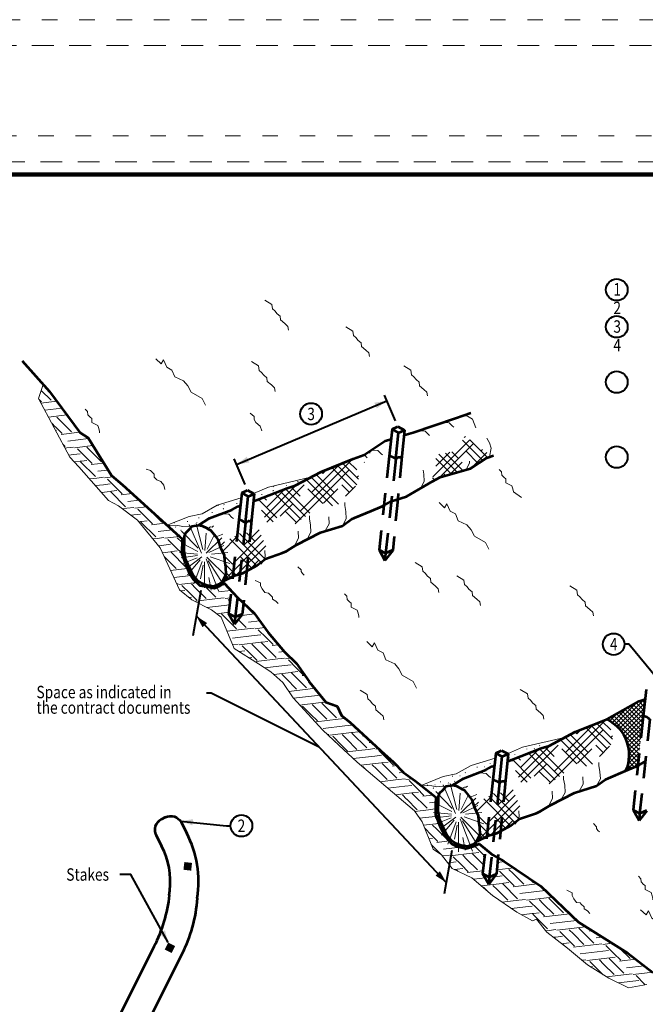
# Model space of a CAD drawing. Units: feet. Extents: x -4.4 to 12.1, y -2.8 to 11.2.
# Drawn here: x 3.7 to 7.8, y 1.9 to 8.2 of the extents above; entities that cross this region are included whole.
import ezdxf
from ezdxf.enums import TextEntityAlignment as Align

# ---------------------------------------------------------------- set-up
doc = ezdxf.new("R2010")
doc.units = ezdxf.units.FT
doc.header["$MEASUREMENT"] = 0
doc.linetypes.add('DGN Style 1', pattern=[0.141319, 0.000235139, -0.141083])
doc.linetypes.add('DGN Style 2', pattern=[0.235139, 0.141083, -0.094056])
for name, color, linetype, lineweight in [('C_DTAL', 7, 'Continuous', 30), ('C_DTAL_MISC (Construction)', 7, 'Continuous', 30), ('C_DTAL_PATT', 252, 'Continuous', 30), ('C_DTAL_TEXT', 7, 'Continuous', 30), ('C_TBLK', 7, 'Continuous', 0)]:
    doc.layers.add(name, color=color, linetype=linetype, lineweight=lineweight)
doc.layers.add('C_PLOT_SHAP', color=5, linetype='Continuous', lineweight=70, plot=False)
doc.styles.add('Style-WORKING', font='WORKING.shx')

# ---------------------------------------------------------------- blocks, each defined once
blk = doc.blocks.new('SC36')
at = {"color": 0, "linetype": 'ByBlock', "lineweight": -2, "ltscale": 0.5}
for p, q in [((2.01, 3.0257), (2.0125, 3.0282)), ((1.9366, 2.9347), (2.0225, 3.0207)), ((1.952, 2.9326), (2.0313, 3.012)), ((2.0531, 2.9727), (2.0058, 3.02)), ((2.064, 2.9793), (2.0229, 3.0204)), ((2.0488, 2.9945), (2.0526, 2.9982)), ((1.7843, 2.9788), (1.7776, 2.9856)), ((1.7911, 2.9895), (1.7881, 2.9926)), ((1.9438, 2.9594), (1.976, 2.9917)), ((1.9796, 2.9411), (1.9438, 2.977)), ((1.9932, 2.945), (1.9511, 2.9871)), ((2.0068, 2.9489), (1.9659, 2.9898)), ((1.9963, 2.977), (1.9807, 2.9926)), ((2.0425, 2.9658), (2.0138, 2.9945)), ((2.0286, 2.9567), (2.0626, 2.9907)), ((2.0711, 2.9817), (2.0726, 2.9832)), ((1.6286, 2.8544), (1.7492, 2.975)), ((1.6548, 2.8982), (1.7201, 2.9634)), ((1.7513, 2.9068), (1.7019, 2.9562)), ((1.7598, 2.9157), (1.7144, 2.9612)), ((1.7641, 2.929), (1.7269, 2.9661)), ((1.7599, 2.9507), (1.7395, 2.9711)), ((1.7776, 2.968), (1.7774, 2.9682)), ((1.9774, 2.9405), (2.0051, 2.9682)), ((1.6169, 2.8252), (1.7424, 2.9507)), ((1.7172, 2.8708), (1.654, 2.934)), ((1.7074, 2.8982), (1.6654, 2.9401)), ((1.6811, 2.9419), (1.6768, 2.9462)), ((1.6811, 2.9419), (1.691, 2.9519)), ((1.7599, 2.9332), (1.7636, 2.9369)), ((1.9416, 2.9266), (1.9361, 2.9321)), ((1.966, 2.9372), (1.9613, 2.9419)), ((1.5451, 2.8409), (1.6197, 2.9155)), ((1.5508, 2.8291), (1.6373, 2.9157)), ((1.6506, 2.8499), (1.5939, 2.9066)), ((1.6286, 2.8894), (1.607, 2.911)), ((1.7036, 2.8669), (1.6426, 2.9279)), ((1.6809, 2.8721), (1.6461, 2.9069)), ((1.6827, 2.8735), (1.7161, 2.9069)), ((1.7428, 2.8978), (1.7249, 2.9157)), ((1.7336, 2.8894), (1.757, 2.9128)), ((1.5498, 2.8806), (1.5437, 2.8867)), ((1.5498, 2.8631), (1.5927, 2.9061)), ((1.6304, 2.8351), (1.5688, 2.8966)), ((1.6405, 2.8425), (1.5813, 2.9016)), ((1.5299, 2.8783), (1.5323, 2.8806)), ((1.574, 2.8388), (1.5311, 2.8818)), ((1.5822, 2.843), (1.6111, 2.8719)), ((1.5659, 2.8295), (1.5386, 2.8567)), ((1.6203, 2.8277), (1.5935, 2.8544)), ((1.4477, 2.761), (1.4797, 2.7931)), ((1.471, 2.7318), (1.5379, 2.7988)), ((1.537, 2.7358), (1.4762, 2.7966)), ((1.5469, 2.7434), (1.4874, 2.8029)), ((1.4972, 2.7756), (1.5328, 2.8111)), ((1.5235, 2.7843), (1.5033, 2.8045)), ((1.4425, 2.7734), (1.4521, 2.783)), ((1.4447, 2.7756), (1.4426, 2.7776)), ((1.4482, 2.6915), (1.5431, 2.7864)), ((1.5271, 2.7282), (1.465, 2.7903)), ((1.4806, 2.7064), (1.5482, 2.774)), ((1.471, 2.7318), (1.4524, 2.7504)), ((1.4525, 2.7484), (1.4535, 2.7493)), ((1.5158, 2.722), (1.4885, 2.7493)), ((1.4792, 2.706), (1.4544, 2.7308)), ((1.511, 2.7193), (1.5323, 2.7405)), ((1.4671, 2.7007), (1.4561, 2.7116)), ((1.4553, 2.695), (1.4516, 2.6986))]:
    blk.add_line(p, q, dxfattribs=at)
blk = doc.blocks.new('*U3')
at = {"layer": 'C_DTAL_TEXT', "color": 7, "linetype": 'Continuous', "lineweight": 40, "insert": (-0.3456, 0), "char_height": 0.08, "attachment_point": 4, "line_spacing_factor": 0.75, "style": 'Style-WORKING'}
blk.add_mtext('\\W0.812500x;Stakes', dxfattribs=at)

msp = doc.modelspace()

# ---------------------------------------------------------------- linework, layer by layer
at = {"layer": 'C_DTAL', "color": 7, "linetype": 'Continuous', "lineweight": 53}
for p, q in [((6.1322, 5.6072), (6.1133, 5.4338)), ((6.1322, 5.6072), (6.1697, 5.6243)), ((6.1322, 5.6072), (6.1743, 5.5845)), ((6.1697, 5.6243), (6.2119, 5.6015)), ((6.1743, 5.5845), (6.2119, 5.6015)), ((6.2119, 5.6015), (6.1954, 5.433)), ((6.1559, 5.4151), (6.1743, 5.5845)), ((5.1616, 5.1958), (5.1992, 5.2129)), ((5.1992, 5.2129), (5.2413, 5.1901)), ((5.1616, 5.1958), (5.1428, 5.0224)), ((5.1616, 5.1958), (5.2038, 5.1731)), ((5.1854, 5.0037), (5.2038, 5.1731)), ((5.2038, 5.1731), (5.2413, 5.1901)), ((5.2413, 5.1901), (5.2249, 5.0216)), ((7.7718, 3.9284), (7.753, 3.755)), ((6.8013, 3.517), (6.7824, 3.3436)), ((6.8013, 3.517), (6.8388, 3.5341)), ((6.8013, 3.517), (6.8434, 3.4942)), ((6.8388, 3.5341), (6.881, 3.5113)), ((6.8434, 3.4942), (6.881, 3.5113)), ((6.881, 3.5113), (6.8645, 3.3428)), ((6.825, 3.3248), (6.8434, 3.4942)), ((4.6694, 3.1029), (4.6407, 3.0881)), ((4.7705, 3.0707), (4.8067, 3.0004)), ((4.6085, 2.9871), (4.6447, 2.9168)), ((4.6937, 2.6004), (4.6972, 2.6306)), ((4.5946, 2.267), (4.1379, 1.3535)), ((4.7007, 2.2431), (4.7071, 2.2402)), ((4.7721, 2.2144), (4.2749, 1.2199))]:
    msp.add_line(p, q, dxfattribs=at)
at = {"layer": 'C_DTAL', "color": 7, "linetype": 'DGN Style 2', "lineweight": 53}
for p, q in [((6.1133, 5.4338), (6.0476, 4.8295)), ((6.1559, 5.4151), (6.0898, 4.8067)), ((6.1954, 5.433), (6.1683, 5.1553)), ((6.1683, 5.1553), (6.1359, 4.8235)), ((5.1428, 5.0224), (5.0771, 4.4181)), ((5.2249, 5.0216), (5.1977, 4.7439)), ((5.1854, 5.0037), (5.1192, 4.3953)), ((6.0476, 4.8295), (6.0898, 4.8067)), ((6.0476, 4.8295), (6.0863, 4.7609)), ((6.1359, 4.8235), (6.0863, 4.7609)), ((6.0898, 4.8067), (6.0863, 4.7609)), ((6.0898, 4.8067), (6.1363, 4.8278)), ((5.1977, 4.7439), (5.1653, 4.4121)), ((5.0771, 4.4181), (5.1192, 4.3953)), ((5.0771, 4.4181), (5.1158, 4.3495)), ((5.1653, 4.4121), (5.1158, 4.3495)), ((5.1192, 4.3953), (5.1158, 4.3495)), ((5.1192, 4.3953), (5.1658, 4.4164)), ((7.753, 3.755), (7.6873, 3.1507)), ((7.7956, 3.7362), (7.7294, 3.1279)), ((6.7824, 3.3436), (6.7167, 2.7393)), ((6.825, 3.3248), (6.7589, 2.7165)), ((6.8645, 3.3428), (6.8054, 2.7376)), ((7.6873, 3.1507), (7.7294, 3.1279)), ((7.6873, 3.1507), (7.726, 3.0821)), ((7.7755, 3.1447), (7.726, 3.0821)), ((7.7294, 3.1279), (7.726, 3.0821)), ((7.7294, 3.1279), (7.7759, 3.149)), ((6.7167, 2.7393), (6.7589, 2.7165)), ((6.7167, 2.7393), (6.7555, 2.6707)), ((6.8054, 2.7376), (6.7555, 2.6707)), ((6.7589, 2.7165), (6.8054, 2.7376)), ((6.7589, 2.7165), (6.7555, 2.6707))]:
    msp.add_line(p, q, dxfattribs=at)
at = {"layer": 'C_DTAL', "color": 7, "linetype": 'Continuous', "lineweight": 0}
for p, q in [((7.5707, 3.7018), (7.7146, 3.8457)), ((7.5854, 3.6881), (7.7599, 3.8627)), ((7.5989, 3.6734), (7.7618, 3.8363)), ((7.6704, 3.8208), (7.7513, 3.7399)), ((7.6885, 3.831), (7.7541, 3.7654)), ((7.7066, 3.8412), (7.7569, 3.7909)), ((7.7247, 3.8514), (7.7597, 3.8165)), ((7.7459, 3.8584), (7.7624, 3.842)), ((7.5381, 3.7258), (7.5854, 3.773)), ((7.5437, 3.7496), (7.7319, 3.5613)), ((7.555, 3.7143), (7.65, 3.8093)), ((7.5618, 3.7597), (7.7347, 3.5869)), ((7.5799, 3.7699), (7.7375, 3.6124)), ((7.598, 3.7801), (7.7402, 3.6379)), ((7.6113, 3.6575), (7.7584, 3.8045)), ((7.6161, 3.7903), (7.743, 3.6634)), ((7.6226, 3.6405), (7.7549, 3.7728)), ((7.6342, 3.8005), (7.7458, 3.6889)), ((7.6523, 3.8106), (7.7486, 3.7144)), ((7.5201, 3.736), (7.5208, 3.7367)), ((7.5256, 3.7394), (7.5414, 3.7236)), ((7.6327, 3.6224), (7.7515, 3.7411)), ((7.6416, 3.6029), (7.748, 3.7093)), ((7.619, 3.646), (7.7291, 3.5358)), ((7.649, 3.582), (7.7446, 3.6776)), ((7.6548, 3.5595), (7.7411, 3.6459)), ((7.646, 3.5907), (7.7264, 3.5103)), ((7.6587, 3.5352), (7.7377, 3.6141)), ((7.6605, 3.5087), (7.7342, 3.5824)), ((7.6537, 3.4453), (7.7273, 3.5189)), ((7.6562, 3.5522), (7.7236, 3.4848)), ((7.6593, 3.4792), (7.7308, 3.5507)), ((7.6601, 3.52), (7.7208, 3.4593)), ((7.64, 3.4033), (7.7238, 3.4872)), ((7.653, 3.4423), (7.6771, 3.4182)), ((7.6577, 3.4659), (7.6971, 3.4265)), ((7.6602, 3.4917), (7.7167, 3.4351)), ((7.6875, 3.4226), (7.7204, 3.4555)), ((7.6465, 3.4205), (7.6572, 3.4098))]:
    msp.add_line(p, q, dxfattribs=at)
at = {"layer": 'C_DTAL', "color": 7, "linetype": 'Continuous', "lineweight": 53, "flags": 128}
for points in [[(3.7437, 6.0487), (3.9203, 5.8509), (4.1163, 5.5861), (4.1705, 5.5507), (4.3205, 5.3076), (4.3913, 5.2493), (4.7611, 4.9133), (4.777, 4.9025), (4.7745, 4.8028), (4.798, 4.7374), (4.8231, 4.6796), (4.8508, 4.6377), (4.8918, 4.5992), (4.9446, 4.5908), (4.9857, 4.5816), (5.0192, 4.5975), (5.0476, 4.6134), (5.1337, 4.5222), (5.2412, 4.4206), (5.3312, 4.2949), (5.437, 4.1715), (5.5146, 4.0957), (5.5975, 3.9793), (5.599, 3.9758), (5.7035, 3.8448), (5.7781, 3.8195), (5.8062, 3.7595), (5.8619, 3.7137), (6.083, 3.5101), (6.139, 3.4596), (6.2063, 3.3923), (6.2808, 3.3377), (6.3201, 3.3086), (6.4149, 3.2323), (6.4124, 3.1833), (6.4124, 3.1192), (6.4413, 3.0451), (6.4777, 2.9759), (6.5167, 2.932), (6.5519, 2.9144), (6.6109, 2.9018), (6.6599, 2.9169), (6.6939, 2.932), (6.7796, 2.8604), (6.8536, 2.8198), (7.0918, 2.6578), (7.3343, 2.4269), (7.6532, 2.2268), (7.8158, 2.1017)], [(6.2674, 5.5861), (6.5413, 5.678), (6.6397, 5.7126)], [(5.2367, 5.1426), (5.2622, 5.1513), (5.4552, 5.2274), (5.5066, 5.2432), (5.6735, 5.3328), (5.8802, 5.415), (5.9528, 5.4418), (6.0877, 5.5316), (6.1252, 5.543)], [(6.2086, 5.5683), (6.2674, 5.5861)], [(6.1559, 5.4151), (6.1762, 5.427), (6.1866, 5.4259), (6.1954, 5.433)], [(6.3961, 5.2711), (6.4432, 5.2984), (6.6378, 5.3539), (6.7444, 5.4234), (6.7861, 5.4372)], [(6.1274, 5.143), (6.2257, 5.1725), (6.3961, 5.2711)], [(4.8797, 4.986), (4.954, 5.0324), (5.0974, 5.0871)], [(5.0974, 5.0871), (5.1366, 5.1086), (5.1528, 5.1141)], [(6, 5.0812), (6.0557, 5.1047), (6.0698, 5.1097), (6.1274, 5.143)], [(5.1854, 5.0037), (5.2057, 5.0156), (5.2161, 5.0145), (5.2249, 5.0216)], [(5.4253, 4.8089), (5.4504, 4.8203), (5.5146, 4.8601), (5.6694, 4.9396), (5.811, 4.9838), (5.8707, 5.0258), (5.89, 5.035), (6, 5.0812)], [(4.9401, 4.9655), (4.9082, 4.9822), (4.8797, 4.986), (4.8388, 4.9794), (4.82, 4.9573), (4.7956, 4.9352), (4.789, 4.9153), (4.789, 4.9153), (4.7892, 4.8888), (4.7868, 4.8247), (4.7956, 4.7717), (4.8432, 4.6693), (4.8709, 4.6353)], [(4.9975, 4.9118), (4.9612, 4.9541), (4.9416, 4.9639), (4.9401, 4.9655)], [(4.8709, 4.6353), (4.9036, 4.6137), (4.9392, 4.6008), (4.9783, 4.5952), (5.0213, 4.6109), (5.0373, 4.6249), (5.0611, 4.67), (5.0589, 4.7164), (5.0522, 4.7562), (5.05, 4.7916), (5.0257, 4.8424), (5.0124, 4.8888), (5.0088, 4.8952), (4.9975, 4.9118)], [(5.0373, 4.6249), (5.1164, 4.6634), (5.1695, 4.6789), (5.258, 4.7275), (5.3155, 4.7717), (5.4253, 4.8089)], [(7.5199, 3.7362), (7.7273, 3.8528), (7.7648, 3.8642)], [(6.8763, 3.4638), (6.9019, 3.4725), (7.0949, 3.5486), (7.1462, 3.5643), (7.3132, 3.654), (7.5199, 3.7362)], [(6.737, 3.4083), (6.7763, 3.4298), (6.7924, 3.4353)], [(7.6396, 3.4024), (7.6954, 3.4259), (7.7095, 3.4309), (7.767, 3.4642)], [(6.5194, 3.3072), (6.5936, 3.3536), (6.737, 3.4083)], [(7.0649, 3.1301), (7.0901, 3.1415), (7.1542, 3.1812), (7.3091, 3.2608), (7.4506, 3.305), (7.5104, 3.347), (7.5296, 3.3562), (7.6396, 3.4024)], [(6.5797, 3.2867), (6.5479, 3.3034), (6.5194, 3.3072), (6.4784, 3.3006), (6.4596, 3.2785), (6.4353, 3.2564), (6.4287, 3.2365), (6.4287, 3.2365), (6.4288, 3.21), (6.4264, 3.1459), (6.4353, 3.0929), (6.4829, 2.9905), (6.5105, 2.9565)], [(6.825, 3.3248), (6.8453, 3.3368), (6.8557, 3.3357), (6.8645, 3.3428)], [(6.6371, 3.233), (6.6008, 3.2753), (6.5813, 3.2851), (6.5797, 3.2867)], [(6.5105, 2.9565), (6.5433, 2.9349), (6.5788, 2.922), (6.6179, 2.9164), (6.6609, 2.9321), (6.6769, 2.9461), (6.7007, 2.9912), (6.6985, 3.0376), (6.6919, 3.0774), (6.6897, 3.1128), (6.6653, 3.1636), (6.6521, 3.21), (6.6485, 3.2164), (6.6371, 3.233)], [(6.6769, 2.9461), (6.756, 2.9846), (6.8091, 3.0001), (6.8976, 3.0487), (6.9551, 3.0929), (7.0649, 3.1301)]]:
    msp.add_lwpolyline(points, dxfattribs=at)
at = {"layer": 'C_DTAL', "color": 7, "linetype": 'Continuous', "lineweight": 53}
for centre, radius, start, end in [((6.0975, 5.3403), 0.0948, 51.99624, 80.4045), ((5.127, 4.9289), 0.0948, 51.99624, 80.4045), ((7.7372, 3.6615), 0.0948, 51.99624, 80.4045), ((6.7666, 3.2501), 0.0948, 51.99624, 80.4045), ((4.6751, 3.0215), 0.075, 117.29957, 207.29957), ((4.2004, 2.6875), 0.6823, 351.09216, 27.29959), ((4.2004, 2.6875), 0.5, 353.46326, 27.29959)]:
    msp.add_arc(centre, radius, start, end, dxfattribs=at)
at = {"layer": 'C_DTAL', "color": 7, "linetype": 'Continuous', "lineweight": 53, "extrusion": (0, 0, -1)}
for centre, radius, start, end in [((-7.4006, 3.505), 0.2601, 117.29779, 203.23674), ((-4.7038, 3.0363), 0.075, 62.70043, 152.70043), ((-3.7002, 2.7142), 1, 186.53674, 206.56373), ((-3.8777, 2.6616), 1, 184.57822, 206.56373)]:
    msp.add_arc(centre, radius, start, end, dxfattribs=at)
at = {"layer": 'C_DTAL', "color": 7, "linetype": 'Continuous', "lineweight": 13}
for points in [[(4.8351, 2.7585), (4.8408, 2.8082), (4.7854, 2.7642), (4.7911, 2.8139)], [(4.7093, 2.2267), (4.7317, 2.2714), (4.6646, 2.249), (4.6869, 2.2937)]]:
    msp.add_solid(points, dxfattribs=at)
at = {"layer": 'C_DTAL_MISC (Construction)', "color": 2, "lineweight": 0, "flags": 128}
msp.add_lwpolyline([(3.8798, 5.8963), (3.8495, 5.8054), (4.0526, 5.4269), (4.1111, 5.3653), (4.3019, 5.1468), (4.3666, 5.1129), (4.4897, 5.0206), (4.6343, 4.8421), (4.7605, 4.5712), (4.8405, 4.5066), (4.9662, 4.4426), (5.0285, 4.3945), (5.1123, 4.1915), (5.269, 4.0935), (5.3491, 4.0419), (5.4275, 3.9724), (5.4934, 3.8727), (5.6852, 3.6654), (5.7885, 3.5674), (5.9061, 3.4587), (6.2766, 3.1435), (6.3257, 3.0734), (6.3969, 2.8968), (6.4504, 2.8612), (6.5201, 2.7721), (6.6463, 2.7128), (6.7799, 2.5985), (6.9372, 2.4901), (7.0381, 2.4352), (7.0634, 2.4456), (7.1315, 2.3604), (7.2651, 2.258), (7.3927, 2.1496), (7.5308, 2.0635), (7.6584, 2.0012), (7.7771, 2.0235)], dxfattribs=at)
at = {"layer": 'C_DTAL_PATT', "color": 7, "linetype": 'Continuous', "lineweight": 13}
for p, q in [((3.867, 5.8579), (3.931, 5.7939)), ((3.8519, 5.801), (3.8681, 5.7848)), ((3.9671, 5.7877), (3.8654, 5.7758)), ((3.9999, 5.7433), (3.8898, 5.7304)), ((4.0328, 5.699), (3.9141, 5.6851)), ((3.9673, 5.6856), (3.9942, 5.6586)), ((3.9943, 5.6586), (4.0627, 5.5902)), ((4.0303, 5.6946), (4.0522, 5.6727)), ((3.9351, 5.6459), (3.9583, 5.6227)), ((3.9584, 5.6226), (4.0015, 5.5795)), ((3.9669, 5.6), (3.9602, 5.5992)), ((4.1152, 5.5876), (3.995, 5.5735)), ((4.1732, 5.5462), (4.0381, 5.5304)), ((4.0077, 5.5106), (4.0223, 5.496)), ((4.0077, 5.5106), (4.0223, 5.496)), ((4.0316, 5.4867), (4.0212, 5.4854)), ((4.0751, 5.4918), (4.0316, 5.4867)), ((4.201, 5.5013), (4.0813, 5.4872)), ((4.1007, 5.4803), (4.1529, 5.4281)), ((4.1619, 5.491), (4.1888, 5.464)), ((4.0748, 5.4435), (4.0455, 5.4401)), ((4.1183, 5.4486), (4.0748, 5.4435)), ((4.1261, 5.4013), (4.1179, 5.4004)), ((4.1615, 5.4054), (4.1262, 5.4012)), ((4.153, 5.428), (4.1961, 5.3849)), ((4.1889, 5.464), (4.2573, 5.3956)), ((4.1179, 5.4004), (4.0818, 5.3961)), ((4.1216, 5.3967), (4.2169, 5.3014)), ((4.1216, 5.3967), (4.2169, 5.3014)), ((4.2706, 5.3884), (4.1896, 5.3789)), ((4.2983, 5.3435), (4.2327, 5.3358)), ((4.2262, 5.2921), (4.1798, 5.2866)), ((4.2697, 5.2972), (4.2262, 5.2921)), ((4.3308, 5.2991), (4.2759, 5.2926)), ((4.2953, 5.2857), (4.3475, 5.2335)), ((4.2694, 5.2489), (4.218, 5.2429)), ((4.3129, 5.254), (4.2694, 5.2489)), ((4.3561, 5.2108), (4.3208, 5.2066)), ((4.3476, 5.2334), (4.3907, 5.1903)), ((4.3125, 5.2058), (4.2562, 5.1992)), ((4.3207, 5.2067), (4.3125, 5.2058)), ((4.3162, 5.2021), (4.4115, 5.1068)), ((4.3162, 5.2021), (4.4115, 5.1068)), ((4.4538, 5.1925), (4.3842, 5.1843)), ((4.5008, 5.1498), (4.4273, 5.1412)), ((4.4208, 5.0975), (4.3917, 5.0941)), ((4.4643, 5.1026), (4.4208, 5.0975)), ((4.5478, 5.1071), (4.4705, 5.0981)), ((4.4899, 5.0911), (4.5421, 5.0389)), ((4.5511, 5.1018), (4.578, 5.0749)), ((4.464, 5.0543), (4.4473, 5.0524)), ((4.5075, 5.0594), (4.464, 5.0543)), ((4.5422, 5.0388), (4.5853, 4.9957)), ((4.5781, 5.0748), (4.6465, 5.0064)), ((4.5071, 5.0112), (4.4982, 5.0101)), ((4.5153, 5.0121), (4.5071, 5.0112)), ((4.5108, 5.0075), (4.6061, 4.9122)), ((4.5108, 5.0075), (4.6061, 4.9122)), ((4.5507, 5.0162), (4.5154, 5.0121)), ((4.6658, 5), (4.5788, 4.9897)), ((4.7128, 4.9573), (4.6219, 4.9466)), ((4.6154, 4.9029), (4.5877, 4.8996)), ((4.6589, 4.908), (4.6154, 4.9029)), ((4.7598, 4.9146), (4.665, 4.9035)), ((4.6845, 4.8965), (4.7367, 4.8443)), ((4.7457, 4.9072), (4.7726, 4.8803)), ((4.6586, 4.8597), (4.6234, 4.8556)), ((4.7021, 4.8648), (4.6586, 4.8597)), ((4.7368, 4.8442), (4.7746, 4.8064)), ((4.7727, 4.8802), (4.7764, 4.8765)), ((4.7017, 4.8166), (4.6491, 4.8104)), ((4.6607, 4.7856), (4.6693, 4.7769)), ((4.6694, 4.7769), (4.7378, 4.7085)), ((4.7099, 4.8175), (4.7017, 4.8166)), ((4.7054, 4.8129), (4.8007, 4.7176)), ((4.7054, 4.8129), (4.8007, 4.7176)), ((4.7453, 4.8216), (4.71, 4.8175)), ((4.7771, 4.7956), (4.7733, 4.7952)), ((4.81, 4.7083), (4.7026, 4.6957)), ((4.8106, 4.7083), (4.81, 4.7083)), ((4.8342, 4.6629), (4.7239, 4.6499)), ((4.7502, 4.6101), (4.7428, 4.6092)), ((4.8707, 4.619), (4.7563, 4.6056)), ((4.7758, 4.5986), (4.828, 4.5464)), ((4.837, 4.6093), (4.8639, 4.5824)), ((4.864, 4.5823), (4.9323, 4.5139)), ((4.9243, 4.594), (4.9953, 4.523)), ((4.9243, 4.594), (4.9953, 4.523)), ((5.0506, 4.6103), (5.0397, 4.609)), ((4.7934, 4.5669), (4.7694, 4.5641)), ((4.8366, 4.5237), (4.8216, 4.5219)), ((4.828, 4.5463), (4.8712, 4.5032)), ((5.0046, 4.5137), (4.8646, 4.4972)), ((5.0481, 4.5188), (5.0046, 4.5137)), ((5.0916, 4.5669), (5.0111, 4.5574)), ((5.088, 4.5182), (5.0542, 4.5143)), ((5.0478, 4.4705), (4.9369, 4.4575)), ((5.0832, 4.4747), (5.0478, 4.4705)), ((5.0737, 4.5073), (5.0855, 4.4955)), ((5.172, 4.4808), (5.2303, 4.4226)), ((5.0779, 4.4259), (4.9998, 4.4167)), ((5.0316, 4.4147), (5.0585, 4.3878)), ((5.0586, 4.3877), (5.1269, 4.3193)), ((5.2448, 4.4156), (5.1625, 4.406)), ((5.1656, 4.4153), (5.1691, 4.4119)), ((5.1392, 4.3791), (5.1899, 4.3284)), ((5.1392, 4.3791), (5.1899, 4.3284)), ((5.2427, 4.3242), (5.1992, 4.3191)), ((5.2766, 4.3711), (5.2057, 4.3628)), ((5.3085, 4.3267), (5.2488, 4.3197)), ((5.0627, 4.3117), (5.0658, 4.3086)), ((5.1992, 4.3191), (5.0661, 4.3035)), ((5.2424, 4.2759), (5.1024, 4.2595)), ((5.2859, 4.281), (5.2424, 4.2759)), ((5.2683, 4.3127), (5.3205, 4.2605)), ((5.3205, 4.2604), (5.3637, 4.2173)), ((5.1394, 4.2209), (5.102, 4.2165)), ((5.2855, 4.2328), (5.1455, 4.2164)), ((5.165, 4.2094), (5.2172, 4.1572)), ((5.2262, 4.2201), (5.2531, 4.1932)), ((5.2937, 4.2337), (5.2855, 4.2328)), ((5.2892, 4.2291), (5.3845, 4.1338)), ((5.2892, 4.2291), (5.3845, 4.1338)), ((5.3291, 4.2378), (5.2938, 4.2337)), ((5.3986, 4.2162), (5.3571, 4.2114)), ((5.1825, 4.1777), (5.1419, 4.173)), ((5.2258, 4.1345), (5.207, 4.1323)), ((5.2172, 4.1571), (5.2604, 4.114)), ((5.2532, 4.1931), (5.3215, 4.1247)), ((5.4361, 4.1724), (5.4003, 4.1682)), ((5.3938, 4.1245), (5.2538, 4.1081)), ((5.437, 4.0813), (5.3109, 4.0665)), ((5.4373, 4.1296), (5.3938, 4.1245)), ((5.4804, 4.0864), (5.437, 4.0813)), ((5.4801, 4.1294), (5.4434, 4.1251)), ((5.4629, 4.1181), (5.5151, 4.0659)), ((5.4801, 4.0382), (5.3681, 4.025)), ((5.4208, 4.0255), (5.4477, 3.9986)), ((5.4883, 4.0391), (5.4801, 4.0382)), ((5.4838, 4.0345), (5.5791, 3.9392)), ((5.4838, 4.0345), (5.5791, 3.9392)), ((5.5237, 4.0432), (5.4884, 4.0391)), ((5.5151, 4.0659), (5.5583, 4.0227)), ((5.5693, 4.0188), (5.5517, 4.0168)), ((5.4478, 3.9985), (5.5161, 3.9301)), ((5.6002, 3.9743), (5.5949, 3.9736)), ((5.5884, 3.9299), (5.4652, 3.9154)), ((5.6316, 3.8867), (5.4952, 3.8707)), ((5.6316, 3.935), (5.5884, 3.9299)), ((5.6667, 3.8909), (5.6316, 3.8867)), ((5.6747, 3.8436), (5.5354, 3.8273)), ((5.5542, 3.8202), (5.6063, 3.768)), ((5.6154, 3.8309), (5.6423, 3.804)), ((5.6829, 3.8446), (5.6747, 3.8436)), ((5.6784, 3.8399), (5.7737, 3.7446)), ((5.6784, 3.8399), (5.7737, 3.7446)), ((5.702, 3.8467), (5.683, 3.8445)), ((5.764, 3.8243), (5.7463, 3.8222)), ((5.5717, 3.7885), (5.5713, 3.7885)), ((5.6064, 3.7679), (5.6496, 3.7248)), ((5.6424, 3.8039), (5.7107, 3.7355)), ((5.7966, 3.7799), (5.7895, 3.779)), ((5.615, 3.7453), (5.6116, 3.7449)), ((5.783, 3.7353), (5.643, 3.7189)), ((5.8262, 3.6921), (5.6862, 3.6757)), ((5.8265, 3.7404), (5.783, 3.7353)), ((5.8696, 3.6973), (5.8262, 3.6921)), ((5.8346, 3.7361), (5.8326, 3.7359)), ((5.7232, 3.6371), (5.7159, 3.6362)), ((5.8693, 3.649), (5.7293, 3.6326)), ((5.7488, 3.6256), (5.8009, 3.5734)), ((5.8099, 3.6363), (5.8369, 3.6094)), ((5.8775, 3.65), (5.8693, 3.649)), ((5.873, 3.6453), (5.9683, 3.55)), ((5.873, 3.6453), (5.9683, 3.55)), ((5.9129, 3.654), (5.8775, 3.6499)), ((5.93, 3.651), (5.9475, 3.6335)), ((5.9538, 3.6291), (5.9409, 3.6276)), ((5.7663, 3.5939), (5.7612, 3.5933)), ((5.801, 3.5734), (5.8442, 3.5302)), ((5.837, 3.6093), (5.9053, 3.5409)), ((6.0002, 3.5863), (5.9841, 3.5844)), ((5.8096, 3.5507), (5.8069, 3.5504)), ((5.9776, 3.5407), (5.8376, 3.5243)), ((6.0207, 3.4976), (5.8818, 3.4812)), ((6.0211, 3.5458), (5.9776, 3.5407)), ((6.0642, 3.5027), (6.0207, 3.4976)), ((6.0466, 3.5436), (6.0272, 3.5413)), ((6.0467, 3.5343), (6.0988, 3.4821)), ((6.0639, 3.4544), (5.9297, 3.4387)), ((6.0045, 3.4417), (6.0315, 3.4148)), ((6.0721, 3.4554), (6.0639, 3.4544)), ((6.0676, 3.4507), (6.1629, 3.3554)), ((6.0676, 3.4507), (6.1629, 3.3554)), ((6.1075, 3.4594), (6.0721, 3.4553)), ((6.0989, 3.4821), (6.1421, 3.4389)), ((6.1625, 3.4361), (6.1355, 3.433)), ((5.9434, 3.431), (5.9701, 3.4043)), ((6.0316, 3.4147), (6.0999, 3.3463)), ((6.2056, 3.393), (6.1787, 3.3898)), ((6.1722, 3.3461), (6.0547, 3.3323)), ((6.2157, 3.3512), (6.1722, 3.3461)), ((6.2588, 3.3081), (6.2153, 3.303)), ((6.2621, 3.3514), (6.2218, 3.3467)), ((6.2413, 3.3397), (6.2934, 3.2875)), ((6.2153, 3.303), (6.1045, 3.2899)), ((6.2585, 3.2598), (6.1542, 3.2476)), ((6.1991, 3.2471), (6.2261, 3.2202)), ((6.2667, 3.2608), (6.2585, 3.2598)), ((6.2622, 3.2561), (6.3575, 3.1608)), ((6.2622, 3.2561), (6.3575, 3.1608)), ((6.3021, 3.2648), (6.2667, 3.2607)), ((6.2935, 3.2875), (6.3367, 3.2443)), ((6.3975, 3.2463), (6.3301, 3.2384)), ((6.2262, 3.2201), (6.2945, 3.1517)), ((6.4132, 3.1999), (6.3733, 3.1952)), ((6.3668, 3.1515), (6.2782, 3.1411)), ((6.4103, 3.1566), (6.3668, 3.1515)), ((6.4099, 3.1084), (6.3095, 3.0966)), ((6.4343, 3.063), (6.3346, 3.0513)), ((6.3937, 3.0525), (6.4207, 3.0256)), ((6.4163, 3.1091), (6.4099, 3.1084)), ((6.3424, 3.0319), (6.3847, 2.9896)), ((6.3848, 2.9896), (6.428, 2.9464)), ((6.4208, 3.0255), (6.4891, 2.9571)), ((6.3933, 2.9669), (6.3698, 2.9642)), ((6.3848, 2.9269), (6.4488, 2.8629)), ((6.5009, 2.9498), (6.4214, 2.9405)), ((6.5724, 2.91), (6.4646, 2.8973)), ((6.6477, 2.8706), (6.5077, 2.8542)), ((6.6559, 2.8716), (6.6477, 2.8706)), ((6.6514, 2.8669), (6.7228, 2.7955)), ((6.6514, 2.8669), (6.7228, 2.7955)), ((6.6912, 2.8756), (6.6559, 2.8715)), ((6.6628, 2.9182), (6.6826, 2.8984)), ((6.6827, 2.8983), (6.7259, 2.8551)), ((6.5016, 2.8587), (6.4565, 2.8534)), ((6.5447, 2.8156), (6.491, 2.8093)), ((6.5272, 2.8472), (6.5793, 2.795)), ((6.5883, 2.8579), (6.6153, 2.831)), ((6.6153, 2.8309), (6.6837, 2.7626)), ((6.7288, 2.8503), (6.7193, 2.8492)), ((6.8575, 2.8172), (6.8127, 2.8119)), ((6.5525, 2.7683), (6.5332, 2.766)), ((6.5481, 2.7636), (6.5568, 2.7549)), ((6.5879, 2.7723), (6.5526, 2.7682)), ((6.5794, 2.795), (6.6226, 2.7518)), ((6.7187, 2.7579), (6.616, 2.7459)), ((6.9179, 2.7761), (6.8079, 2.7632)), ((6.8251, 2.7559), (6.8772, 2.7038)), ((6.8862, 2.7666), (6.9132, 2.7397)), ((6.9133, 2.7396), (6.9816, 2.6713)), ((6.7325, 2.7113), (6.6591, 2.7027)), ((6.8423, 2.676), (6.7077, 2.6602)), ((6.7991, 2.7192), (6.7909, 2.7182)), ((6.8426, 2.7243), (6.7991, 2.7192)), ((6.8504, 2.677), (6.8423, 2.676)), ((6.846, 2.6723), (6.9413, 2.577)), ((6.846, 2.6723), (6.9413, 2.577)), ((6.8858, 2.681), (6.8505, 2.6769)), ((6.8773, 2.7037), (6.9205, 2.6605)), ((7.0696, 2.6729), (6.9139, 2.6546)), ((7.0147, 2.7102), (7.0446, 2.6803)), ((6.7218, 2.6526), (6.7524, 2.622)), ((6.7829, 2.6633), (6.8099, 2.6364)), ((6.8099, 2.6363), (6.8783, 2.568)), ((7.1203, 2.6306), (6.9571, 2.6115)), ((6.9506, 2.5677), (6.8429, 2.5551)), ((6.9941, 2.5728), (6.9506, 2.5677)), ((7.1484, 2.5857), (7.0002, 2.5683)), ((7.0197, 2.5613), (7.0718, 2.5092)), ((7.0808, 2.572), (7.1078, 2.5451)), ((7.1078, 2.545), (7.1762, 2.4767)), ((7.1439, 2.5811), (7.2392, 2.4858)), ((7.1655, 2.5876), (7.1484, 2.5856)), ((6.9937, 2.5246), (6.9027, 2.5139)), ((7.0369, 2.4814), (6.968, 2.4733)), ((7.0372, 2.5297), (6.9937, 2.5246)), ((7.045, 2.4824), (7.0369, 2.4814)), ((7.0804, 2.4864), (7.0451, 2.4823)), ((7.0719, 2.5091), (7.1151, 2.4659)), ((7.2786, 2.48), (7.1085, 2.46)), ((6.9775, 2.4687), (6.9787, 2.4675)), ((7.0406, 2.4777), (7.1359, 2.3824)), ((7.0406, 2.4777), (7.1359, 2.3824)), ((7.3237, 2.437), (7.1516, 2.4169)), ((7.1452, 2.3731), (7.1234, 2.3706)), ((7.1887, 2.3782), (7.1452, 2.3731)), ((7.3429, 2.3911), (7.1948, 2.3737)), ((7.2143, 2.3667), (7.2664, 2.3146)), ((7.2754, 2.3775), (7.3024, 2.3505)), ((7.3385, 2.3865), (7.4338, 2.2912)), ((7.3783, 2.3952), (7.343, 2.391)), ((7.4051, 2.3825), (7.413, 2.3747)), ((7.4238, 2.3708), (7.4064, 2.3687)), ((7.1883, 2.33), (7.1734, 2.3282)), ((7.2318, 2.3351), (7.1883, 2.33)), ((7.2396, 2.2878), (7.2315, 2.2868)), ((7.275, 2.2919), (7.2397, 2.2877)), ((7.2665, 2.3145), (7.3096, 2.2713)), ((7.3024, 2.3504), (7.3708, 2.2821)), ((7.4886, 2.3301), (7.4496, 2.3256)), ((7.5533, 2.2895), (7.4927, 2.2824)), ((7.2315, 2.2868), (7.228, 2.2864)), ((7.2352, 2.2831), (7.2447, 2.2736)), ((7.2352, 2.2831), (7.2447, 2.2736)), ((7.4866, 2.2869), (7.3031, 2.2654)), ((7.5297, 2.2438), (7.3462, 2.2223)), ((7.5122, 2.2754), (7.5643, 2.2233)), ((7.5981, 2.2614), (7.6003, 2.2592)), ((7.6003, 2.2591), (7.6687, 2.1908)), ((7.3833, 2.1836), (7.3564, 2.1805)), ((7.5375, 2.1965), (7.3894, 2.1791)), ((7.4089, 2.1721), (7.461, 2.12)), ((7.47, 2.1829), (7.497, 2.1559)), ((7.5331, 2.1919), (7.6284, 2.0966)), ((7.5729, 2.2006), (7.5376, 2.1964)), ((7.5644, 2.2232), (7.6076, 2.1801)), ((7.7058, 2.1864), (7.601, 2.1741)), ((7.4264, 2.1405), (7.4104, 2.1386)), ((7.4611, 2.1199), (7.4954, 2.0856)), ((7.497, 2.1558), (7.5654, 2.0875)), ((7.7601, 2.1446), (7.6441, 2.131)), ((7.8145, 2.1028), (7.6873, 2.0878)), ((7.6812, 2.0923), (7.5157, 2.0729)), ((7.7243, 2.0492), (7.5919, 2.0337)), ((7.7068, 2.0808), (7.7589, 2.0287)), ((7.759, 2.0286), (7.7662, 2.0214))]:
    msp.add_line(p, q, dxfattribs=at)
at = {"layer": 'C_DTAL_PATT', "color": 7, "linetype": 'Continuous', "lineweight": 0}
for p, q in [((5.3288, 5.2319), (5.3297, 5.23)), ((5.3621, 5.2108), (5.3642, 5.2093)), ((5.3637, 5.2106), (5.3658, 5.209)), ((5.3662, 5.2366), (5.3682, 5.2351)), ((5.4502, 5.2429), (5.4505, 5.2464)), ((5.522, 5.269), (5.5241, 5.2675)), ((5.5236, 5.2688), (5.5257, 5.2672)), ((5.2903, 5.1847), (5.2906, 5.1882)), ((5.0085, 5.1165), (5.0099, 5.1136)), ((5.0423, 5.0945), (5.0444, 5.0929)), ((5.0439, 5.0942), (5.046, 5.0927)), ((5.0464, 5.1203), (5.0485, 5.1187)), ((5.1305, 5.1265), (5.1307, 5.13)), ((4.8824, 5.0363), (4.8845, 5.0347)), ((4.8841, 5.036), (4.8861, 5.0345)), ((4.9706, 5.0683), (4.9708, 5.0718)), ((5.0316, 5.0625), (5.0319, 5.066)), ((4.6955, 4.981), (4.6975, 4.9795)), ((4.7266, 5.0039), (4.7287, 5.0023)), ((4.7339, 4.9782), (4.7354, 4.9753)), ((4.8107, 5.0101), (4.8109, 5.0136)), ((4.9017, 4.8069), (4.822, 4.9912)), ((4.8718, 5.0043), (4.872, 5.0078)), ((4.7571, 4.9242), (4.7573, 4.9277)), ((4.7678, 4.9562), (4.7698, 4.9546)), ((4.7694, 4.9559), (4.7714, 4.9544)), ((4.881, 4.8387), (4.7738, 4.9487)), ((4.9233, 4.8248), (4.9321, 4.9367)), ((4.9329, 4.808), (5.0325, 4.9058)), ((4.9394, 4.8326), (4.9838, 4.9231)), ((5.0395, 4.9293), (4.9975, 4.9118)), ((4.8788, 4.8185), (4.7746, 4.8708)), ((4.9495, 4.8105), (5.0457, 4.8572)), ((4.8769, 4.801), (4.7604, 4.8115)), ((4.8752, 4.7912), (4.7706, 4.7782)), ((4.8745, 4.7781), (4.7769, 4.7391)), ((4.9031, 4.7829), (4.8046, 4.7083)), ((4.9314, 4.7717), (5.0106, 4.5637)), ((4.9364, 4.7824), (5.0717, 4.6471)), ((4.9578, 4.7845), (5.0857, 4.7402)), ((4.9655, 4.8012), (5.0711, 4.8115)), ((4.8933, 4.7635), (4.8113, 4.667)), ((4.9069, 4.7532), (4.8516, 4.6087)), ((4.9132, 4.7306), (4.8944, 4.6413)), ((4.9217, 4.751), (4.9217, 4.5837)), ((4.9459, 4.7587), (5.046, 4.5998)), ((7.179, 3.3989), (7.5138, 3.7337)), ((7.2519, 3.5205), (7.4331, 3.7017)), ((7.5434, 3.5693), (7.4173, 3.6954)), ((7.5552, 3.6061), (7.4521, 3.7092)), ((7.5436, 3.6663), (7.4869, 3.723)), ((7.1465, 3.3178), (7.495, 3.6663)), ((7.3978, 3.5205), (7.2813, 3.6369)), ((7.3248, 3.642), (7.313, 3.6539)), ((7.3248, 3.642), (7.3524, 3.6696)), ((7.5197, 3.5443), (7.3825, 3.6816)), ((7.5436, 3.6177), (7.5538, 3.6279)), ((6.9471, 3.3615), (7.1542, 3.5686)), ((6.963, 3.3288), (7.2033, 3.5691)), ((7.0845, 3.5632), (7.0847, 3.5667)), ((7.2084, 3.6039), (7.2105, 3.6024)), ((7.3873, 3.4337), (7.2181, 3.6029)), ((7.4251, 3.4445), (7.2497, 3.6199)), ((7.4961, 3.5194), (7.4464, 3.5691)), ((7.4707, 3.4961), (7.5357, 3.5611)), ((6.9246, 3.505), (6.9248, 3.5085)), ((6.9602, 3.4232), (7.0794, 3.5425)), ((7.0009, 3.5415), (7.0011, 3.545)), ((7.1839, 3.3453), (7.013, 3.5163)), ((7.212, 3.3659), (7.0479, 3.53)), ((7.0485, 3.5457), (7.0506, 3.5442)), ((7.24, 3.3865), (7.0827, 3.5438)), ((7.179, 3.4961), (7.1191, 3.556)), ((7.3241, 3.4482), (7.2276, 3.5448)), ((7.3294, 3.4521), (7.4221, 3.5448)), ((6.7647, 3.4468), (6.7649, 3.4503)), ((6.8886, 3.4875), (6.8907, 3.486)), ((6.9051, 3.4653), (6.9116, 3.4718)), ((7.0276, 3.3558), (6.9084, 3.475)), ((6.9602, 3.4718), (6.9432, 3.4888)), ((7.0501, 3.3673), (7.1303, 3.4475)), ((6.5212, 3.3669), (6.5215, 3.3704)), ((6.5689, 3.3711), (6.5709, 3.3696)), ((6.6048, 3.3886), (6.605, 3.3921)), ((6.6543, 3.3824), (6.6564, 3.3809)), ((6.6811, 3.4251), (6.6814, 3.4286)), ((6.6951, 3.3932), (6.6958, 3.3926)), ((6.7288, 3.4293), (6.7308, 3.4278)), ((7.0049, 3.3299), (6.9293, 3.4055)), ((7.1559, 3.3247), (7.0817, 3.3989)), ((6.3613, 3.3087), (6.3616, 3.3122)), ((6.409, 3.3129), (6.411, 3.3114)), ((6.4449, 3.3304), (6.4452, 3.3339)), ((6.5413, 3.1281), (6.4616, 3.3124)), ((6.4944, 3.3242), (6.4965, 3.3227)), ((6.5352, 3.335), (6.5372, 3.3335)), ((6.3868, 3.2601), (6.3871, 3.2636)), ((6.3975, 3.292), (6.3996, 3.2905)), ((6.3991, 3.2917), (6.4012, 3.2902)), ((6.5207, 3.1599), (6.4134, 3.2699)), ((6.4345, 3.2643), (6.4365, 3.2628)), ((6.5629, 3.146), (6.5717, 3.2578)), ((6.579, 3.1538), (6.6234, 3.2443)), ((6.6791, 3.2505), (6.6371, 3.233)), ((6.7414, 3.0586), (6.9273, 3.2445)), ((6.9523, 3.0907), (6.7871, 3.256)), ((6.8143, 3.1801), (6.9131, 3.2789)), ((6.8872, 3.2044), (6.8313, 3.2604)), ((6.5185, 3.1397), (6.4143, 3.192)), ((6.5726, 3.1292), (6.6721, 3.227)), ((6.5891, 3.1316), (6.6853, 3.1783)), ((6.6624, 3.174), (6.689, 3.2007)), ((6.6767, 3.1398), (6.7657, 3.2287)), ((6.6781, 2.9467), (6.9416, 3.2102)), ((6.8973, 3.0485), (6.7249, 3.2209)), ((6.9248, 3.0696), (6.756, 3.2384)), ((6.5166, 3.1222), (6.4, 3.1327)), ((6.6051, 3.1224), (6.7108, 3.1326)), ((6.7682, 2.9881), (6.9559, 3.1758)), ((6.5148, 3.1124), (6.4102, 3.0994)), ((6.5141, 3.0993), (6.4165, 3.0602)), ((6.5428, 3.1041), (6.4443, 3.0295)), ((6.5329, 3.0847), (6.4509, 2.9882)), ((6.5466, 3.0744), (6.4913, 2.9299)), ((6.5529, 3.0518), (6.534, 2.9625)), ((6.5614, 3.0722), (6.5614, 2.8799)), ((6.571, 3.0929), (6.6502, 2.8849)), ((6.576, 3.1036), (6.7113, 2.9683)), ((6.5855, 3.0799), (6.6857, 2.921)), ((6.5974, 3.1057), (6.7253, 3.0613)), ((6.7414, 3.0586), (6.6898, 3.1101)), ((6.7643, 2.987), (6.6955, 3.0559)), ((6.8659, 3.0313), (6.79, 3.1072)), ((6.8527, 3.024), (6.9116, 3.0829)), ((6.7305, 2.9722), (6.7002, 3.0025)), ((6.6978, 2.9563), (6.6876, 2.9664))]:
    msp.add_line(p, q, dxfattribs=at)
at = {"layer": 'C_DTAL_PATT', "color": 7, "linetype": 'Continuous', "lineweight": 0, "flags": 128}
for points in [[(5.3105, 6.4405), (5.3561, 6.4123), (5.3603, 6.3836), (5.3754, 6.3705), (5.3904, 6.3521), (5.4097, 6.3364), (5.4119, 6.3129), (5.4398, 6.2893), (5.4591, 6.271), (5.4634, 6.2474)], [(5.8333, 6.2689), (5.8788, 6.2407), (5.8831, 6.2119), (5.8982, 6.1988), (5.9132, 6.1805), (5.9325, 6.1648), (5.9347, 6.1412), (5.9626, 6.1177), (5.9819, 6.0994), (5.9862, 6.0758)], [(4.606, 6.0623), (4.6421, 6.0293), (4.6571, 6.055), (4.6781, 6.0073), (4.7112, 5.989), (4.7292, 5.945), (4.7864, 5.9194), (4.8134, 5.8864), (4.8345, 5.8461), (4.9066, 5.8058), (4.9276, 5.7618)], [(5.2236, 6.0437), (5.2691, 6.0156), (5.2734, 5.9868), (5.2884, 5.9737), (5.3034, 5.9554), (5.3228, 5.9397), (5.3249, 5.9161), (5.3528, 5.8925), (5.3722, 5.8742), (5.3765, 5.8507)], [(6.2086, 6.0156), (6.2541, 5.9874), (6.2584, 5.9586), (6.2734, 5.9455), (6.2884, 5.9272), (6.3078, 5.9115), (6.3099, 5.888), (6.3378, 5.8644), (6.3571, 5.8461), (6.3614, 5.8225)], [(4.151, 5.7364), (4.1661, 5.7207), (4.1682, 5.6998), (4.1832, 5.6841), (4.194, 5.6762), (4.194, 5.6501), (4.2112, 5.6422), (4.2326, 5.6317), (4.2391, 5.6108), (4.2434, 5.5925), (4.2434, 5.5846)], [(5.2167, 5.7099), (5.2424, 5.689), (5.2424, 5.6707), (5.2532, 5.6497), (5.2811, 5.6262), (5.2918, 5.5974)], [(6.673, 5.6155), (6.6507, 5.6729), (6.6189, 5.6923), (6.5769, 5.6945), (6.5768, 5.6945)], [(6.3744, 5.5669), (6.3646, 5.5742), (6.3447, 5.5941), (6.3026, 5.5963), (6.3025, 5.5963)], [(6.53, 5.6206), (6.5202, 5.628), (6.5003, 5.6479), (6.4583, 5.6501), (6.4582, 5.6501)], [(6.7619, 5.4297), (6.7714, 5.4845), (6.7615, 5.5191), (6.7442, 5.5499)], [(6.0703, 5.4417), (6.0605, 5.4491), (6.0406, 5.469), (5.9985, 5.4712), (5.9985, 5.4712)], [(6.6081, 5.3423), (6.6088, 5.3436), (6.6327, 5.3887), (6.6321, 5.4017)], [(4.5452, 5.3485), (4.5735, 5.3399), (4.5967, 5.3168), (4.5967, 5.2985), (4.6139, 5.2801), (4.6396, 5.2697), (4.659, 5.2461), (4.6654, 5.2173)], [(6.3142, 5.2238), (6.315, 5.2251), (6.3388, 5.2702), (6.3366, 5.3166), (6.3321, 5.3437)], [(6.8225, 5.3471), (6.8376, 5.3313), (6.8397, 5.3104), (6.8547, 5.2947), (6.8655, 5.2868), (6.8655, 5.2607), (6.8826, 5.2528), (6.9041, 5.2423), (6.9106, 5.2214), (6.9149, 5.2031), (6.9682, 5.1662)], [(5.8121, 4.9825), (5.8129, 4.9838), (5.8367, 5.0289), (5.8345, 5.0753), (5.8278, 5.1151), (5.8266, 5.1348)], [(6.4352, 5.1336), (6.4713, 5.1006), (6.4863, 5.1263), (6.5074, 5.0786), (6.5404, 5.0603), (6.5585, 5.0163), (6.6156, 4.9907), (6.6426, 4.9577), (6.6637, 4.9174), (6.7358, 4.8771), (6.7569, 4.8331)], [(5.1076, 5.0309), (5.0978, 5.0382), (5.0778, 5.0581), (5.0358, 5.0603), (5.0357, 5.0603)], [(5.584, 4.8953), (5.5848, 4.8966), (5.6086, 4.9417), (5.6064, 4.9881), (5.5998, 5.0279), (5.5985, 5.0476)], [(5.7003, 4.9498), (5.7011, 4.9511), (5.7249, 4.9962), (5.7227, 5.0418)], [(4.9105, 4.831), (4.8675, 4.9994)], [(4.9394, 4.9648), (4.9597, 4.9768), (4.9701, 4.9757), (4.9789, 4.9827)], [(5.5035, 4.8572), (5.5043, 4.8584), (5.5281, 4.9036), (5.526, 4.9491)], [(5.2889, 4.7372), (5.2896, 4.7385), (5.3135, 4.7836), (5.3116, 4.8236)], [(5.5245, 4.7201), (5.5459, 4.6991), (5.5459, 4.6887), (5.5545, 4.6756), (5.5653, 4.6651)], [(6.2807, 4.7475), (6.3262, 4.7193), (6.3305, 4.6905), (6.3455, 4.6775), (6.3605, 4.6591), (6.3799, 4.6434), (6.382, 4.6199), (6.4099, 4.5963), (6.4292, 4.578), (6.4335, 4.5544)], [(4.9493, 4.6502), (4.9642, 4.5694)], [(6.55, 4.6618), (6.5955, 4.6336), (6.5998, 4.6048), (6.6148, 4.5917), (6.6298, 4.5734), (6.6492, 4.5577), (6.6513, 4.5342), (6.6792, 4.5106), (6.6986, 4.4923), (6.7028, 4.4687)], [(5.2476, 4.6312), (5.2819, 4.6155), (5.2819, 4.5972), (5.2927, 4.5762), (5.3099, 4.5527), (5.3335, 4.55), (5.3399, 4.5422), (5.3593, 4.5239), (5.3593, 4.5108), (5.3807, 4.4977), (5.3958, 4.482)], [(7.2785, 4.5955), (7.324, 4.5674), (7.3283, 4.5386), (7.3433, 4.5255), (7.3584, 4.5072), (7.3777, 4.4915), (7.3798, 4.4679), (7.4077, 4.4444), (7.4271, 4.426), (7.4314, 4.4025)], [(5.8256, 4.5447), (5.8406, 4.529), (5.8427, 4.508), (5.8578, 4.4923), (5.8685, 4.4845), (5.8685, 4.4583), (5.8857, 4.4504), (5.9072, 4.44), (5.9136, 4.419), (5.9179, 4.4007), (5.9179, 4.3929)], [(5.9684, 4.2363), (6.0045, 4.2033), (6.0195, 4.2289), (6.0406, 4.1813), (6.0736, 4.163), (6.0917, 4.119), (6.1488, 4.0933), (6.1758, 4.0604), (6.1969, 4.02), (6.269, 3.9797), (6.2901, 3.9358)], [(5.9255, 3.9238), (5.971, 3.8956), (5.9753, 3.8669), (5.9904, 3.8538), (6.0054, 3.8354), (6.0247, 3.8197), (6.0269, 3.7962), (6.0548, 3.7726), (6.0741, 3.7543), (6.0784, 3.7307)], [(6.9598, 3.9283), (7.0053, 3.9001), (7.0096, 3.8714), (7.0246, 3.8583), (7.0396, 3.8399), (7.059, 3.8242), (7.0611, 3.8007), (7.089, 3.7771), (7.1083, 3.7588), (7.1126, 3.7352)], [(7.4517, 3.3037), (7.4525, 3.305), (7.4763, 3.3501), (7.4741, 3.3965), (7.4675, 3.4363), (7.4662, 3.456)], [(6.7693, 3.3592), (6.7595, 3.3665), (6.7396, 3.3864), (6.6976, 3.3886), (6.6975, 3.3886)], [(7.2237, 3.2165), (7.2244, 3.2178), (7.2483, 3.2629), (7.2461, 3.3093), (7.2394, 3.3491), (7.2382, 3.3688)], [(6.5502, 3.1522), (6.5071, 3.3205)], [(7.3399, 3.271), (7.3407, 3.2723), (7.3645, 3.3174), (7.3624, 3.363)], [(6.579, 3.286), (6.5993, 3.298), (6.6097, 3.2968), (6.6185, 3.3039)], [(7.1432, 3.1783), (7.1439, 3.1796), (7.1678, 3.2247), (7.1656, 3.2703)], [(6.9285, 3.0584), (6.9293, 3.0597), (6.9531, 3.1048), (6.9512, 3.1448)], [(7.4311, 3.0628), (7.4526, 3.0419), (7.4526, 3.0314), (7.4612, 3.0183), (7.4719, 3.0079)], [(6.5889, 2.9714), (6.6038, 2.8906)], [(7.7225, 2.7223), (7.7375, 2.7065), (7.7397, 2.6856), (7.7547, 2.6699), (7.7655, 2.662), (7.7655, 2.6359), (7.7826, 2.628), (7.8041, 2.6175), (7.8105, 2.5966), (7.8148, 2.5783), (7.8148, 2.5704)], [(7.2607, 2.6318), (7.295, 2.6161), (7.295, 2.5977), (7.3058, 2.5768), (7.323, 2.5532), (7.3466, 2.5506), (7.353, 2.5428), (7.3724, 2.5244), (7.3724, 2.5113), (7.3938, 2.4983), (7.4089, 2.4825)], [(7.7357, 2.5064), (7.7718, 2.4734), (7.7868, 2.4991), (7.8079, 2.4514), (7.8409, 2.4331), (7.859, 2.3891), (7.9161, 2.3635), (7.9431, 2.3305), (7.9642, 2.2902), (8.0363, 2.2499), (8.0574, 2.2059)]]:
    msp.add_lwpolyline(points, dxfattribs=at)
at = {"layer": 'C_DTAL_PATT', "color": 7, "linetype": 'Continuous', "lineweight": 13, "flags": 128}
for points in [[(5.2379, 5.1919), (5.3333, 5.2339), (5.6062, 5.2974)], [(4.9053, 5.062), (5.0025, 5.1161), (5.1582, 5.1638)], [(4.6804, 4.9874), (4.8224, 5.0442), (4.9053, 5.062)], [(4.6804, 4.9874), (4.7486, 4.9851), (4.7823, 4.9789), (4.8197, 4.9814), (4.8302, 4.9807), (4.8388, 4.9794)], [(6.8776, 3.5131), (6.973, 3.5551), (7.2458, 3.6186)], [(6.545, 3.3832), (6.6422, 3.4373), (6.7978, 3.485)], [(6.3201, 3.3086), (6.462, 3.3654), (6.545, 3.3832)], [(6.3201, 3.3086), (6.3883, 3.3063), (6.4219, 3.3001), (6.4593, 3.3026), (6.4699, 3.3019), (6.4784, 3.3006)]]:
    msp.add_lwpolyline(points, dxfattribs=at)
at = {"layer": 'C_DTAL_TEXT', "color": 7, "linetype": 'Continuous', "lineweight": 40}
for p, q in [((5.1285, 5.3796), (6.0991, 5.791)), ((6.1541, 5.6611), (6.0835, 5.8278)), ((5.1836, 5.2497), (5.1129, 5.4164)), ((4.8979, 4.5662), (4.846, 4.2744)), ((6.4815, 2.6819), (4.8685, 4.401)), ((4.8685, 4.401), (6.4815, 2.6819)), ((6.5181, 2.8876), (6.4684, 2.6085))]:
    msp.add_line(p, q, dxfattribs=at)
at = {"layer": 'C_DTAL_TEXT', "color": 7, "linetype": 'Continuous', "lineweight": 40, "flags": 128}
for points in [[(7.9845, 3.8266), (7.6594, 4.2193), (7.6323, 4.2193)], [(5.6615, 3.5558), (4.9632, 3.9037), (4.9344, 3.9037)], [(4.7657, 3.0786), (5.0628, 3.048), (5.0898, 3.048)], [(4.6869, 2.2937), (4.4449, 2.7334), (4.3747, 2.7334)]]:
    msp.add_lwpolyline(points, dxfattribs=at)
at = {"layer": 'C_DTAL_TEXT', "color": 7, "linetype": 'Continuous', "lineweight": 40}
for centre in [(7.5823, 6.5073), (7.5822, 6.268), (7.5822, 5.9112), (5.6096, 5.7062), (7.5822, 5.4274), (7.5623, 4.2193), (5.1598, 3.048)]:
    msp.add_circle(centre, 0.07, dxfattribs=at)
at = {"layer": 'C_DTAL_TEXT', "color": 7, "linetype": 'Continuous', "lineweight": 40, "extrusion": (0, 0, -1)}
for points in [[(-6.0176, 5.7782), (-6.0991, 5.791), (-6.0332, 5.7414)], [(-4.9087, 4.329), (-4.8685, 4.401), (-4.9378, 4.3564)], [(-4.8433, 3.0505), (-4.7657, 3.0786), (-4.8474, 3.0903)]]:
    msp.add_solid(points, dxfattribs=at)
at = {"layer": 'C_DTAL_TEXT', "color": 7, "linetype": 'Continuous', "lineweight": 40}
for points in [[(5.21, 5.3924), (5.1285, 5.3796), (5.1944, 5.4292)], [(6.4413, 2.7539), (6.4815, 2.6819), (6.4122, 2.7265)], [(4.6659, 2.3735), (4.6869, 2.2937), (4.6308, 2.3542)]]:
    msp.add_solid(points, dxfattribs=at)
at = {"layer": 'C_PLOT_SHAP', "color": 5, "linetype": 'DGN Style 1', "lineweight": 13, "flags": 128}
msp.add_lwpolyline([(-0.25, -0.25), (10.75, -0.25), (10.75, 8.25), (-0.25, 8.25)], close=True, dxfattribs=at)
at = {"layer": 'C_PLOT_SHAP', "color": 7, "linetype": 'DGN Style 2', "lineweight": 0, "flags": 128}
msp.add_lwpolyline([(-0.05, 8.0835), (10.55, 8.0835), (10.55, -0.0835), (-0.05, -0.0835)], close=True, dxfattribs=at)
at = {"layer": 'C_PLOT_SHAP', "color": 2, "linetype": 'DGN Style 1', "lineweight": 13, "flags": 128}
msp.add_lwpolyline([(-0.25, 7.5), (10.75, 7.5), (10.75, -1), (-0.25, -1)], close=True, dxfattribs=at)
at = {"layer": 'C_PLOT_SHAP', "color": 1, "linetype": 'DGN Style 2', "lineweight": 0, "flags": 128}
msp.add_lwpolyline([(-0.05, -0.8335), (10.55, -0.8335), (10.55, 7.3335), (-0.05, 7.3335)], close=True, dxfattribs=at)
at = {"layer": 'C_TBLK', "color": 7, "linetype": 'Continuous', "lineweight": 158, "flags": 128}
msp.add_lwpolyline([(0, 7.25), (10.5, 7.25), (10.5, 0), (0, 0)], close=True, dxfattribs=at)
msp.add_lwpolyline([(0, 7.25), (10.5, 7.25), (10.5, 0), (0, 0)], close=True, dxfattribs=at)

# ---------------------------------------------------------------- block references
at = {"layer": 'C_DTAL_PATT', "color": 7, "linetype": 'Continuous', "lineweight": 0, "xscale": 2.776451771653544, "yscale": 2.776451771653544}
msp.add_blockref('SC36', (1.0177, -2.8475), dxfattribs=at)
at = {"layer": 'C_DTAL_TEXT', "color": 7, "linetype": 'Continuous', "lineweight": 40}
msp.add_blockref('*U3', (4.3747, 2.7335), dxfattribs=at)

# ---------------------------------------------------------------- texts
at = {"layer": 'C_DTAL_TEXT', "color": 7, "linetype": 'Continuous', "lineweight": 40, "style": 'Style-WORKING', "width": 0.8125}
for s, p in [('3', (5.6094, 5.7059)), ('4', (7.5626, 4.2194)), ('2', (5.1597, 3.0481))]:
    msp.add_text(s, height=0.08, dxfattribs=at).set_placement(p, align=Align.MIDDLE_CENTER)
at = {"layer": 'C_DTAL_TEXT', "color": 7, "linetype": 'Continuous', "lineweight": 40, "char_height": 0.08, "attachment_point": 1, "style": 'Style-WORKING'}
for s, insert, line_spacing_factor in [('\\W0.812500x;1\\P \\P2\\P \\P \\P3\\P \\P \\P \\P4', (7.5605, 6.55), 0.900001), ('\\W0.812500x;Space as indicated in \\Pthe contract documents', (3.8367, 3.9509), 0.75)]:
    msp.add_mtext(s, dxfattribs=dict(at, insert=insert, line_spacing_factor=line_spacing_factor))

doc.saveas('drawing.dxf')
